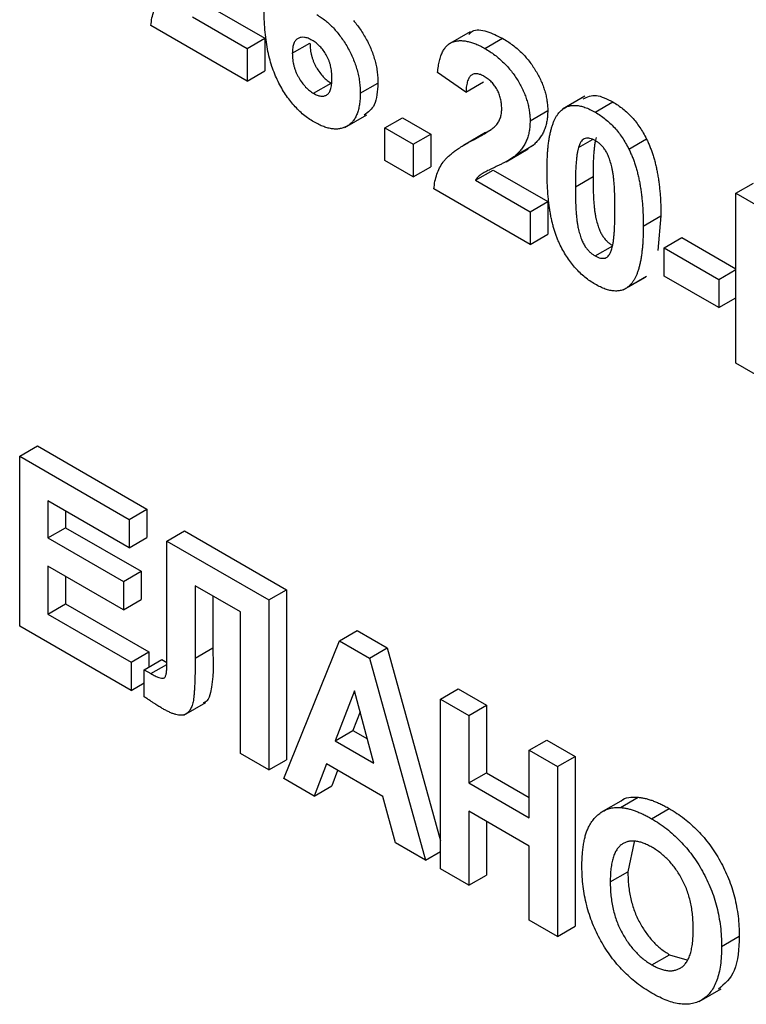
# Model space of a CAD drawing. Units: millimetres. Extents: x -60 to 910, y -80 to 370.
# Drawn here: x 320 to 325, y 147 to 153 of the extents above; entities that cross this region are included whole.
import ezdxf

# ---------------------------------------------------------------- set-up
doc = ezdxf.new("R2010")
doc.units = ezdxf.units.MM

msp = doc.modelspace()

# ---------------------------------------------------------------- linework, layer by layer
at = {"color": 7, "linetype": 'Continuous', "lineweight": 25}
for p, q in [((321.409545, 152.929858), (321.737991, 152.74025)), ((321.303479, 152.868627), (321.631925, 152.679019)), ((321.631925, 152.482735), (321.054001, 152.816363)), ((322.971972, 152.779819), (322.83939, 152.70328)), ((321.631925, 152.679019), (321.737991, 152.74025)), ((321.737991, 152.74025), (321.737991, 152.543966)), ((321.903889, 152.650011), (322.009955, 152.711242)), ((323.060445, 152.678744), (323.166511, 152.739975)), ((321.631925, 152.679019), (321.631925, 152.482735)), ((321.631925, 152.482735), (321.737991, 152.543966)), ((322.946419, 152.417431), (322.776441, 152.534776)), ((322.946419, 152.417431), (323.052485, 152.478661)), ((322.030487, 152.409677), (322.136553, 152.470908)), ((322.311836, 152.41001), (322.417902, 152.471241)), ((323.659902, 152.391675), (323.527319, 152.315137)), ((323.72265, 152.296462), (323.828716, 152.357692)), ((323.331701, 152.244492), (323.437767, 152.305722)), ((322.21955, 152.204797), (322.352133, 152.281335)), ((322.45915, 152.201473), (322.565216, 152.262703)), ((322.565216, 152.262703), (322.735193, 152.164577)), ((322.45915, 152.005189), (322.45915, 152.201473)), ((322.45915, 152.201473), (322.629127, 152.103347)), ((322.992808, 152.130983), (323.098874, 152.192214)), ((322.629127, 152.103347), (322.735193, 152.164577)), ((322.735193, 152.164577), (322.735193, 151.968293)), ((323.06374, 152.173345), (322.931157, 152.096807)), ((323.622611, 152.083914), (323.706188, 152.132162)), ((323.924852, 152.074843), (324.030918, 152.136074)), ((322.629127, 152.103347), (322.629127, 151.907063)), ((323.188079, 151.998988), (323.320661, 152.075526)), ((323.246004, 152.037977), (323.35207, 152.099207)), ((323.35207, 152.099207), (323.305902, 152.070405)), ((322.629127, 151.907063), (322.45915, 152.005189)), ((322.629127, 151.907063), (322.735193, 151.968293)), ((323.003255, 151.887367), (323.109321, 151.948598)), ((323.109321, 151.948598), (323.437767, 151.75899)), ((323.003255, 151.887367), (323.331701, 151.697759)), ((323.603665, 151.84786), (323.709731, 151.909091)), ((323.331701, 151.501475), (322.753777, 151.835104)), ((324.566872, 151.809103), (324.672938, 151.870333)), ((324.566872, 151.809103), (325.269446, 151.403515)), ((324.566872, 150.788427), (324.566872, 151.809103)), ((323.331701, 151.697759), (323.437767, 151.75899)), ((323.437767, 151.75899), (323.437767, 151.562706)), ((323.331701, 151.697759), (323.331701, 151.501475)), ((324.011612, 151.612358), (324.117678, 151.673588)), ((324.117678, 151.673588), (324.099045, 151.465983)), ((323.331701, 151.501475), (323.437767, 151.562706)), ((324.136262, 151.481923), (324.242328, 151.543153)), ((324.242328, 151.543153), (324.566872, 151.355798)), ((323.72265, 151.432813), (323.828716, 151.494043)), ((324.136262, 151.481923), (324.464885, 151.292212)), ((324.136262, 151.31181), (324.136262, 151.481923)), ((324.464885, 151.292212), (324.566872, 151.351088)), ((323.891441, 151.228704), (324.024024, 151.305242)), ((323.924144, 151.250042), (324.03021, 151.311273)), ((324.464885, 151.1221), (324.136262, 151.31181)), ((324.464885, 151.292212), (324.464885, 151.1221)), ((324.464885, 151.1221), (324.566872, 151.180975)), ((324.736849, 150.690301), (324.566872, 150.788427)), ((320.266439, 150.229923), (320.372505, 150.291153)), ((320.372505, 150.291153), (321.029751, 149.911733)), ((320.266439, 149.209247), (320.266439, 150.229923)), ((320.266439, 150.229923), (320.923685, 149.850502)), ((320.923685, 149.68039), (320.436416, 149.961684)), ((320.436416, 149.961684), (320.436416, 149.739229)), ((320.542482, 149.900453), (320.542482, 149.80046)), ((320.923685, 149.850502), (321.029751, 149.911733)), ((321.029751, 149.911733), (321.029751, 149.74162)), ((320.923685, 149.850502), (320.923685, 149.68039)), ((320.436416, 149.739229), (320.542482, 149.80046)), ((320.542482, 149.80046), (320.995756, 149.53879)), ((321.149614, 149.720077), (321.25568, 149.781307)), ((321.25568, 149.781307), (321.868307, 149.427645)), ((320.436416, 149.739229), (320.88969, 149.47756)), ((320.923685, 149.68039), (321.029751, 149.74162)), ((321.149614, 149.720077), (321.762241, 149.366414)), ((321.149614, 149.144106), (321.149614, 149.720077)), ((320.88969, 149.307447), (320.436416, 149.569116)), ((320.436416, 149.569116), (320.436416, 149.281233)), ((320.88969, 149.47756), (320.995756, 149.53879)), ((320.995756, 149.53879), (320.995756, 149.368678)), ((320.542482, 149.507886), (320.542482, 149.342464)), ((320.88969, 149.47756), (320.88969, 149.307447)), ((321.592264, 149.294427), (321.3203, 149.451429)), ((321.3203, 149.451429), (321.3203, 149.01756)), ((321.762241, 149.366414), (321.868307, 149.427645)), ((321.868307, 149.427645), (321.868307, 148.406969)), ((320.436416, 149.281233), (320.542482, 149.342464)), ((320.542482, 149.342464), (321.041083, 149.054628)), ((320.88969, 149.307447), (320.995756, 149.368678)), ((321.426366, 149.390198), (321.426366, 149.078791)), ((321.762241, 149.366414), (321.762241, 148.345738)), ((320.436416, 149.281233), (320.935017, 148.993397)), ((321.592264, 148.443864), (321.592264, 149.294427)), ((320.935017, 148.823285), (320.266439, 149.209247)), ((322.187008, 149.121201), (322.293074, 149.182432)), ((322.293074, 149.182432), (322.473144, 149.07848)), ((321.150322, 148.970313), (321.149614, 149.144106)), ((321.852896, 148.293404), (322.187008, 149.121201)), ((322.187008, 149.121201), (322.367078, 149.017249)), ((320.935017, 148.993397), (321.041083, 149.054628)), ((321.041083, 149.054628), (321.041083, 148.963044)), ((321.3203, 149.01756), (321.426366, 149.078791)), ((322.367078, 149.017249), (322.473144, 149.07848)), ((322.473144, 149.07848), (322.793439, 147.919758)), ((320.935017, 148.993397), (320.935017, 148.823285)), ((321.01434, 148.947605), (321.120406, 149.008836)), ((321.120406, 149.008836), (321.150237, 148.991159)), ((322.367078, 149.017249), (322.702784, 147.802774)), ((321.01434, 148.784649), (321.01434, 148.947605)), ((321.01434, 148.947605), (321.054533, 148.923789)), ((321.054533, 148.923789), (321.150286, 148.979067)), ((320.935017, 148.823285), (321.01434, 148.869077)), ((322.27784, 148.820139), (322.162043, 148.520591)), ((322.393991, 148.38669), (322.27784, 148.820139)), ((322.793439, 148.771117), (322.899505, 148.832347)), ((322.899505, 148.832347), (323.069482, 148.734221)), ((321.252224, 148.674648), (321.384807, 148.751186)), ((322.793439, 147.750441), (322.793439, 148.771117)), ((322.793439, 148.771117), (322.963416, 148.672991)), ((322.311573, 148.694256), (322.268109, 148.581822)), ((322.963416, 148.672991), (323.069482, 148.734221)), ((323.069482, 148.734221), (323.069482, 148.328568)), ((322.963416, 148.672991), (322.963416, 148.267337)), ((322.162043, 148.520591), (322.268109, 148.581822)), ((322.268109, 148.581822), (322.35517, 148.531562)), ((322.162043, 148.520591), (322.393991, 148.38669)), ((323.326035, 148.463655), (323.432101, 148.524886)), ((323.432101, 148.524886), (323.602079, 148.42676)), ((323.326035, 148.463655), (323.496013, 148.365529)), ((323.326035, 148.058002), (323.326035, 148.463655)), ((321.762241, 148.345738), (321.592264, 148.443864)), ((321.762241, 148.345738), (321.868307, 148.406969)), ((323.496013, 148.365529), (323.602079, 148.42676)), ((323.602079, 148.42676), (323.602079, 147.406084)), ((322.108748, 148.381245), (322.034206, 148.188737)), ((322.447995, 148.185402), (322.108748, 148.381245)), ((322.176058, 148.342387), (322.140272, 148.249967)), ((323.496013, 148.365529), (323.496013, 147.344853)), ((322.034206, 148.188737), (321.852896, 148.293404)), ((322.963416, 148.267337), (323.069482, 148.328568)), ((323.069482, 148.328568), (323.326035, 148.180463)), ((322.034206, 148.188737), (322.140272, 148.249967)), ((322.963416, 148.267337), (323.326035, 148.058002)), ((322.522537, 147.906829), (322.447995, 148.185402)), ((323.890047, 148.166348), (323.757464, 148.08981)), ((323.875098, 148.119699), (323.981164, 148.180929)), ((324.061365, 148.052244), (324.167431, 148.113474)), ((323.326035, 147.887889), (322.963416, 148.097225)), ((322.963416, 148.097225), (322.963416, 147.652315)), ((323.069482, 148.035994), (323.069482, 147.713545)), ((322.702784, 147.802774), (322.522537, 147.906829)), ((323.326035, 147.442979), (323.326035, 147.887889)), ((323.95694, 147.913672), (323.91937, 147.733867)), ((322.702784, 147.802774), (322.793439, 147.855108)), ((322.963416, 147.652315), (322.793439, 147.750441)), ((322.963416, 147.652315), (323.069482, 147.713545)), ((323.813304, 147.672636), (323.91937, 147.733867)), ((323.496013, 147.344853), (323.326035, 147.442979)), ((323.496013, 147.344853), (323.602079, 147.406084)), ((324.481883, 147.284629), (324.587949, 147.34586)), ((324.06349, 147.174283), (324.169556, 147.235513)), ((324.169556, 147.235513), (324.274121, 147.205152)), ((324.346897, 146.95433), (324.47948, 147.030868))]:
    msp.add_line(p, q, dxfattribs=at)
for points, knots in [([(321.054001, 152.816363), (321.055958, 152.832009), (321.059871, 152.863292), (321.071966, 152.905305), (321.088109, 152.943796), (321.10563, 152.972588), (321.123056, 152.993847), (321.138867, 153.010382), (321.157729, 153.026797), (321.179368, 153.043471), (321.203664, 153.060563), (321.230799, 153.077854), (321.260903, 153.095111), (321.282081, 153.106404), (321.293032, 153.112243)], [0, 0, 0, 0, 0.09635745, 0.19266088, 0.28945493, 0.3884793, 0.44192142, 0.5015211, 0.56788278, 0.64089165, 0.72037066, 0.80663692, 0.90001594, 1, 1, 1, 1]), ([(322.033851, 152.237623), (322.023151, 152.244145), (322.002113, 152.25697), (321.971316, 152.280342), (321.942037, 152.306708), (321.914279, 152.335948), (321.887811, 152.367851), (321.862881, 152.402892), (321.839553, 152.440837), (321.817518, 152.481533), (321.797468, 152.525422), (321.780393, 152.572627), (321.765912, 152.62296), (321.754122, 152.676473), (321.745021, 152.733162), (321.73867, 152.792996), (321.734452, 152.856241), (321.734096, 152.898573), (321.733912, 152.920499)], [0, 0, 0, 0, 0.05325947, 0.10471759, 0.15477528, 0.20433008, 0.25391362, 0.30447605, 0.35670634, 0.41059695, 0.4672747, 0.52762561, 0.59224091, 0.6617987, 0.737131, 0.81838721, 0.90593331, 1, 1, 1, 1]), ([(322.050672, 152.882192), (322.059476, 152.876816), (322.076861, 152.866202), (322.102473, 152.847361), (322.12705, 152.825882), (322.150702, 152.802363), (322.173547, 152.776754), (322.195147, 152.748561), (322.215841, 152.718281), (322.235346, 152.686076), (322.253266, 152.652671), (322.269087, 152.618632), (322.282108, 152.584287), (322.293239, 152.549711), (322.301521, 152.514902), (322.307533, 152.479958), (322.311121, 152.444678), (322.311594, 152.421748), (322.311836, 152.41001)], [0, 0, 0, 0, 0.06195938, 0.12234778, 0.18148464, 0.24021749, 0.29911462, 0.35881914, 0.41955084, 0.4824499, 0.54599031, 0.60813738, 0.67027195, 0.73311337, 0.796428, 0.86193647, 0.92932613, 1, 1, 1, 1]), ([(322.272041, 152.846255), (322.274472, 152.843451), (322.284404, 152.83173), (322.301213, 152.809791), (322.321907, 152.779511), (322.341412, 152.747306), (322.359332, 152.713902), (322.375153, 152.679863), (322.388174, 152.645518), (322.399305, 152.610941), (322.407587, 152.576132), (322.413599, 152.541188), (322.417187, 152.505908), (322.41766, 152.482979), (322.417902, 152.471241)], [0.28, 0.28, 0.28, 0.28, 0.299114616, 0.35881914, 0.419550844, 0.482449898, 0.545990308, 0.608137375, 0.670271947, 0.73311337, 0.796428001, 0.861936469, 0.929326131, 1, 1, 1, 1]), ([(322.964268, 152.763916), (322.970889, 152.770988), (322.995981, 152.797787), (323.072047, 152.785665), (323.135003, 152.755215), (323.166511, 152.739975)], [0, 0, 0, 0, 0.151878, 0.57553409, 1, 1, 1, 1]), ([(322.021988, 152.728638), (322.013977, 152.732886), (321.998417, 152.741136), (321.976056, 152.746696), (321.955595, 152.746812), (321.940524, 152.741773), (321.929902, 152.734957), (321.922945, 152.727948), (321.91689, 152.719441), (321.912107, 152.708909), (321.90842, 152.696707), (321.905776, 152.682765), (321.904175, 152.667134), (321.903986, 152.655821), (321.903889, 152.650011)], [0, 0, 0, 0, 0.12241952, 0.2377579, 0.35295454, 0.47011641, 0.5295831, 0.58905666, 0.65060247, 0.71338352, 0.77943633, 0.84856495, 0.92222456, 1, 1, 1, 1]), ([(322.009955, 152.711242), (322.01002, 152.704722), (322.010146, 152.691982), (322.012214, 152.672409), (322.015186, 152.653462), (322.01919, 152.634973), (322.024739, 152.616891), (322.031323, 152.59921), (322.03911, 152.581961), (322.051059, 152.560099), (322.067571, 152.53485), (322.089239, 152.508345), (322.112457, 152.486242), (322.128472, 152.476051), (322.136553, 152.470908)], [0, 0, 0, 0, 0.07818058, 0.15276037, 0.22325479, 0.29014431, 0.35537983, 0.41833531, 0.48087025, 0.54317214, 0.66355047, 0.77731747, 0.88762419, 1, 1, 1, 1]), ([(322.141858, 152.498118), (322.141763, 152.504924), (322.14158, 152.518083), (322.139976, 152.537874), (322.137352, 152.55683), (322.133683, 152.575086), (322.128718, 152.592574), (322.122859, 152.609354), (322.115747, 152.625272), (322.105176, 152.645267), (322.089806, 152.668138), (322.069269, 152.692744), (322.046249, 152.713262), (322.030229, 152.723415), (322.021988, 152.728638)], [0, 0, 0, 0, 0.08403205, 0.16245921, 0.23568914, 0.3042223, 0.36976508, 0.43085715, 0.49063308, 0.54833806, 0.66056695, 0.76986494, 0.88163108, 1, 1, 1, 1]), ([(322.776441, 152.534776), (322.777808, 152.547239), (322.780457, 152.571402), (322.787069, 152.604489), (322.795443, 152.6337), (322.805979, 152.658742), (322.818239, 152.680064), (322.832851, 152.696879), (322.849304, 152.709761), (322.867611, 152.718691), (322.887656, 152.723797), (322.908691, 152.726543), (322.931124, 152.725805), (322.954711, 152.722253), (322.97944, 152.716022), (323.005425, 152.70634), (323.032506, 152.694447), (323.050992, 152.684057), (323.060445, 152.678744)], [0, 0, 0, 0, 0.07943572, 0.15401317, 0.22414148, 0.28993417, 0.35273231, 0.41272578, 0.47030274, 0.52716876, 0.58350226, 0.63994822, 0.69658497, 0.75372691, 0.81270704, 0.87296348, 0.93503486, 1, 1, 1, 1]), ([(323.166511, 152.739975), (323.176788, 152.733814), (323.196804, 152.721815), (323.226024, 152.701278), (323.253474, 152.679035), (323.279394, 152.655599), (323.303517, 152.63036), (323.326046, 152.603679), (323.346625, 152.57524), (323.365561, 152.54577), (323.382489, 152.515611), (323.397316, 152.485306), (323.409738, 152.455046), (323.420162, 152.424876), (323.427901, 152.394805), (323.433541, 152.364849), (323.43728, 152.334768), (323.437603, 152.315511), (323.437767, 152.305722)], [0, 0, 0, 0, 0.075672302, 0.14738131, 0.216084677, 0.281698038, 0.345459883, 0.407485609, 0.4687313, 0.529782358, 0.590032926, 0.648548121, 0.705953514, 0.763101644, 0.820289429, 0.878479263, 0.938226055, 1, 1, 1, 1]), ([(323.060445, 152.678744), (323.070722, 152.672583), (323.090738, 152.660584), (323.119958, 152.640047), (323.147408, 152.617804), (323.173328, 152.594368), (323.197451, 152.56913), (323.21998, 152.542448), (323.240559, 152.514009), (323.259495, 152.484539), (323.276423, 152.454381), (323.29125, 152.424076), (323.303672, 152.393815), (323.314096, 152.363645), (323.321835, 152.333574), (323.327475, 152.303618), (323.331214, 152.273537), (323.331537, 152.254281), (323.331701, 152.244492)], [0, 0, 0, 0, 0.075672302, 0.14738131, 0.216084677, 0.281698038, 0.345459883, 0.407485609, 0.4687313, 0.529782358, 0.590032926, 0.648548121, 0.705953514, 0.763101644, 0.820289429, 0.878479263, 0.938226055, 1, 1, 1, 1]), ([(321.903889, 152.650011), (321.903954, 152.643491), (321.90408, 152.630752), (321.906148, 152.611178), (321.90912, 152.592231), (321.913124, 152.573743), (321.918673, 152.55566), (321.925257, 152.53798), (321.933044, 152.52073), (321.944993, 152.498868), (321.961505, 152.47362), (321.983173, 152.447115), (322.006391, 152.425012), (322.022406, 152.41482), (322.030487, 152.409677)], [0, 0, 0, 0, 0.07818058, 0.15276037, 0.22325479, 0.29014431, 0.35537983, 0.41833531, 0.48087025, 0.54317214, 0.66355047, 0.77731747, 0.88762419, 1, 1, 1, 1]), ([(322.030487, 152.409677), (322.038143, 152.405654), (322.053044, 152.397824), (322.074324, 152.392598), (322.093653, 152.392571), (322.107823, 152.39746), (322.117703, 152.404467), (322.124342, 152.411781), (322.129747, 152.421377), (322.134165, 152.432902), (322.137724, 152.446228), (322.140154, 152.461665), (322.141532, 152.479124), (322.141747, 152.491636), (322.141858, 152.498118)], [0, 0, 0, 0, 0.11663986, 0.22702683, 0.33500523, 0.44461004, 0.50139631, 0.56037016, 0.62281992, 0.68809124, 0.75802109, 0.83296513, 0.91346989, 1, 1, 1, 1]), ([(323.056904, 152.510676), (323.049195, 152.514723), (323.034302, 152.522541), (323.013136, 152.527954), (322.994619, 152.52686), (322.981423, 152.52105), (322.972509, 152.513138), (322.966435, 152.505265), (322.9612, 152.495358), (322.956561, 152.4837), (322.952896, 152.46991), (322.949946, 152.45426), (322.947568, 152.436737), (322.946811, 152.424028), (322.946419, 152.417431)], [0, 0, 0, 0, 0.11689903, 0.22582368, 0.33008608, 0.43545149, 0.49030673, 0.54824406, 0.61076683, 0.67767509, 0.7491886, 0.82685872, 0.91011159, 1, 1, 1, 1]), ([(323.161724, 152.316242), (323.161405, 152.326609), (323.160803, 152.346224), (323.155753, 152.376328), (323.146797, 152.404871), (323.134466, 152.431617), (323.118874, 152.455997), (323.100647, 152.477883), (323.079517, 152.496363), (323.064666, 152.505763), (323.056904, 152.510676)], [0, 0, 0, 0, 0.14914029, 0.2821618, 0.4046557, 0.52110969, 0.63441645, 0.74879645, 0.86871055, 1, 1, 1, 1]), ([(322.417902, 152.471241), (322.415328, 152.422912), (322.410616, 152.33445), (322.358871, 152.296013), (322.335396, 152.278574)], [0, 0, 0, 0, 0.54632256, 1, 1, 1, 1]), ([(322.311836, 152.41001), (322.31159, 152.397874), (322.311112, 152.374205), (322.30759, 152.34117), (322.301368, 152.311661), (322.292869, 152.285169), (322.281875, 152.262069), (322.268556, 152.242018), (322.252462, 152.225752), (322.234324, 152.212505), (322.214103, 152.203013), (322.192554, 152.196711), (322.169437, 152.194477), (322.145093, 152.195417), (322.119106, 152.200796), (322.091932, 152.209266), (322.063351, 152.221364), (322.043838, 152.232119), (322.033851, 152.237623)], [0, 0, 0, 0, 0.07080464, 0.13808601, 0.20323121, 0.26588485, 0.32750915, 0.38786816, 0.44841119, 0.50938649, 0.57004043, 0.62986466, 0.68871511, 0.74798542, 0.80839433, 0.87008628, 0.93351557, 1, 1, 1, 1]), ([(323.650238, 152.376175), (323.675365, 152.387678), (323.726139, 152.410922), (323.794291, 152.375556), (323.828716, 152.357692)], [0, 0, 0, 0, 0.49487663, 1, 1, 1, 1]), ([(323.828716, 152.357692), (323.839237, 152.351326), (323.85972, 152.33893), (323.889567, 152.316646), (323.917669, 152.29232), (323.944025, 152.265651), (323.968609, 152.236584), (323.991258, 152.205151), (324.012467, 152.171617), (324.024715, 152.148024), (324.030918, 152.136074)], [0, 0, 0, 0, 0.1373231, 0.26735233, 0.39296462, 0.51492044, 0.63419982, 0.75435243, 0.87557549, 1, 1, 1, 1]), ([(323.128082, 152.217688), (323.1332, 152.22455), (323.143071, 152.237787), (323.153896, 152.261313), (323.160393, 152.287332), (323.161285, 152.306709), (323.161724, 152.316242)], [0, 0, 0, 0, 0.27279555, 0.52619101, 0.76690442, 1, 1, 1, 1]), ([(323.437767, 152.305722), (323.437551, 152.294721), (323.437122, 152.272897), (323.433014, 152.242639), (323.426739, 152.214385), (323.417465, 152.188537), (323.405708, 152.164048), (323.390554, 152.141376), (323.372959, 152.119022), (323.359183, 152.105954), (323.35207, 152.099207)], [0, 0, 0, 0, 0.11917624, 0.23642738, 0.35266385, 0.46908608, 0.58946291, 0.71760147, 0.85418947, 1, 1, 1, 1]), ([(323.433688, 151.948031), (323.433746, 151.959721), (323.43386, 151.982633), (323.435046, 152.015821), (323.436454, 152.04762), (323.439084, 152.077509), (323.441992, 152.105984), (323.445657, 152.13281), (323.450342, 152.157684), (323.455443, 152.181066), (323.461039, 152.203003), (323.467689, 152.222962), (323.474591, 152.241766), (323.482704, 152.258325), (323.49113, 152.273605), (323.500374, 152.287099), (323.510234, 152.299093), (323.517547, 152.305806), (323.521155, 152.309119)], [0, 0, 0, 0, 0.08152932, 0.15978699, 0.23574297, 0.3085642, 0.37917385, 0.44674157, 0.51190417, 0.57457299, 0.63435408, 0.69251613, 0.74843923, 0.80214926, 0.85387128, 0.90396043, 0.95260244, 1, 1, 1, 1]), ([(323.521155, 152.309119), (323.527302, 152.313869), (323.539435, 152.323245), (323.560414, 152.332237), (323.583051, 152.337225), (323.607664, 152.33742), (323.63383, 152.334006), (323.661942, 152.32556), (323.691702, 152.313457), (323.712187, 152.302208), (323.72265, 152.296462)], [0, 0, 0, 0, 0.12395841, 0.24469988, 0.36394128, 0.48415237, 0.60599939, 0.73130574, 0.86275782, 1, 1, 1, 1]), ([(323.331701, 152.244492), (323.331485, 152.233491), (323.331056, 152.211666), (323.326948, 152.181409), (323.320673, 152.153155), (323.311399, 152.127307), (323.299642, 152.102818), (323.284488, 152.080146), (323.266893, 152.057791), (323.253117, 152.044724), (323.246004, 152.037977)], [0, 0, 0, 0, 0.11917624, 0.23642738, 0.35266385, 0.46908608, 0.58946291, 0.71760147, 0.85418947, 1, 1, 1, 1]), ([(323.72265, 152.296462), (323.733171, 152.290095), (323.753654, 152.2777), (323.783501, 152.255416), (323.811603, 152.231089), (323.837959, 152.20442), (323.862543, 152.175354), (323.885192, 152.143921), (323.906401, 152.110386), (323.918649, 152.086793), (323.924852, 152.074843)], [0, 0, 0, 0, 0.1373231, 0.26735233, 0.39296462, 0.51492044, 0.63419982, 0.75435243, 0.87557549, 1, 1, 1, 1]), ([(322.992808, 152.130983), (323.001547, 152.135679), (323.018184, 152.144619), (323.041874, 152.157497), (323.0627, 152.169886), (323.081098, 152.1809), (323.096642, 152.191337), (323.109537, 152.200773), (323.119946, 152.209183), (323.125583, 152.215076), (323.128082, 152.217688)], [0, 0, 0, 0, 0.185090062, 0.352356964, 0.503079512, 0.637279464, 0.75247327, 0.851885788, 0.934339435, 1, 1, 1, 1]), ([(322.753777, 151.835104), (322.755734, 151.850749), (322.759646, 151.882032), (322.771742, 151.924045), (322.787885, 151.962536), (322.805406, 151.991328), (322.822832, 152.012587), (322.838643, 152.029122), (322.857505, 152.045537), (322.879143, 152.062211), (322.90344, 152.079304), (322.930575, 152.096594), (322.960679, 152.113851), (322.981857, 152.125144), (322.992808, 152.130983)], [0, 0, 0, 0, 0.096357454, 0.192660879, 0.289454933, 0.388479301, 0.441921417, 0.501521103, 0.567882776, 0.640891651, 0.720370659, 0.806636916, 0.900015938, 1, 1, 1, 1]), ([(323.72265, 152.126349), (323.71726, 152.129175), (323.706598, 152.134766), (323.691102, 152.139531), (323.676467, 152.14108), (323.662623, 152.13944), (323.649876, 152.1334), (323.639077, 152.121669), (323.629752, 152.105006), (323.625085, 152.091222), (323.622611, 152.083914)], [0, 0, 0, 0, 0.11242396, 0.22238486, 0.33012241, 0.44124317, 0.55807498, 0.68694861, 0.8340327, 1, 1, 1, 1]), ([(323.728677, 152.145144), (323.727132, 152.139445), (323.723811, 152.127194), (323.720041, 152.106271), (323.716933, 152.081851), (323.714308, 152.054042), (323.712172, 152.022825), (323.710857, 151.987988), (323.709948, 151.949796), (323.709805, 151.92302), (323.709731, 151.909091)], [0, 0, 0, 0, 0.08237332, 0.17704205, 0.28333678, 0.40157606, 0.53269939, 0.67593707, 0.83141302, 1, 1, 1, 1]), ([(323.841634, 151.710484), (323.841642, 151.724384), (323.841658, 151.75103), (323.840615, 151.789932), (323.839591, 151.825445), (323.837504, 151.858125), (323.835414, 151.887468), (323.832299, 151.913921), (323.829162, 151.937178), (323.8238, 151.963427), (323.816513, 151.991988), (323.806558, 152.022489), (323.795305, 152.048473), (323.782518, 152.070178), (323.768647, 152.087842), (323.754154, 152.103173), (323.738698, 152.116228), (323.728039, 152.122951), (323.72265, 152.126349)], [0, 0, 0, 0, 0.10069666, 0.19303382, 0.27751099, 0.35371986, 0.42164754, 0.48196035, 0.53414495, 0.57904131, 0.65537796, 0.72050766, 0.7762326, 0.82406139, 0.86816936, 0.91088547, 0.95494923, 1, 1, 1, 1]), ([(324.030918, 152.136074), (324.034467, 152.128696), (324.041709, 152.113638), (324.051462, 152.090431), (324.060838, 152.066374), (324.069023, 152.041487), (324.07686, 152.015634), (324.084123, 151.988897), (324.090429, 151.96131), (324.096363, 151.932842), (324.101198, 151.903521), (324.105666, 151.873212), (324.109371, 151.842017), (324.112292, 151.810041), (324.114901, 151.777058), (324.116331, 151.743419), (324.117501, 151.708665), (324.117618, 151.685415), (324.117678, 151.673588)], [0, 0, 0, 0, 0.04667261, 0.09525061, 0.14486233, 0.19630984, 0.249763, 0.30577477, 0.36326707, 0.42354841, 0.48603267, 0.55148718, 0.61943422, 0.68995097, 0.76314778, 0.83900383, 0.91810463, 1, 1, 1, 1]), ([(323.622611, 152.083914), (323.621066, 152.078214), (323.617745, 152.065964), (323.613975, 152.045041), (323.610867, 152.02062), (323.608242, 151.992811), (323.606106, 151.961594), (323.604791, 151.926758), (323.603882, 151.888566), (323.603739, 151.86179), (323.603665, 151.84786)], [0, 0, 0, 0, 0.08237332, 0.17704205, 0.28333678, 0.40157606, 0.53269939, 0.67593707, 0.83141302, 1, 1, 1, 1]), ([(323.924852, 152.074843), (323.928401, 152.067465), (323.935643, 152.052407), (323.945396, 152.029201), (323.954772, 152.005143), (323.962957, 151.980257), (323.970794, 151.954404), (323.978057, 151.927666), (323.984363, 151.900079), (323.990297, 151.871611), (323.995132, 151.842291), (323.9996, 151.811981), (324.003305, 151.780786), (324.006226, 151.74881), (324.008835, 151.715827), (324.010265, 151.682188), (324.011435, 151.647434), (324.011552, 151.624184), (324.011612, 151.612358)], [0, 0, 0, 0, 0.04667261, 0.09525061, 0.14486233, 0.19630984, 0.249763, 0.30577477, 0.36326707, 0.42354841, 0.48603267, 0.55148718, 0.61943422, 0.68995097, 0.76314778, 0.83900383, 0.91810463, 1, 1, 1, 1]), ([(323.246004, 152.037977), (323.243316, 152.035618), (323.237558, 152.030568), (323.227762, 152.023382), (323.216409, 152.015909), (323.203661, 152.007794), (323.189094, 151.999829), (323.173235, 151.991025), (323.155384, 151.982705), (323.136895, 151.973623), (323.118325, 151.965115), (323.101257, 151.956705), (323.085753, 151.949497), (323.072537, 151.942181), (323.060829, 151.936225), (323.051052, 151.930735), (323.043024, 151.926086), (323.031962, 151.918), (323.017886, 151.906553), (323.007983, 151.893567), (323.003255, 151.887367)], [0, 0, 0, 0, 0.03697531, 0.07919255, 0.12670094, 0.17918408, 0.23736864, 0.30055854, 0.36915314, 0.44311238, 0.51601839, 0.58247318, 0.64213681, 0.69461994, 0.74067943, 0.77958903, 0.81207379, 0.8378141, 0.92256488, 1, 1, 1, 1]), ([(323.72265, 151.2627), (323.712067, 151.269161), (323.691331, 151.281821), (323.661055, 151.304761), (323.632276, 151.330125), (323.605098, 151.358307), (323.579559, 151.389241), (323.555461, 151.42256), (323.533326, 151.458842), (323.515997, 151.490726), (323.503319, 151.517815), (323.494378, 151.539372), (323.485736, 151.561903), (323.478278, 151.585448), (323.47092, 151.610063), (323.464403, 151.63576), (323.458653, 151.662391), (323.453254, 151.690091), (323.448752, 151.718714), (323.444612, 151.748493), (323.441348, 151.779246), (323.438455, 151.811106), (323.436418, 151.843862), (323.434764, 151.877736), (323.433934, 151.912579), (323.433771, 151.936055), (323.433688, 151.948031)], [0, 0, 0, 0, 0.05240909, 0.10269832, 0.15142797, 0.19959282, 0.24722478, 0.29549603, 0.34477012, 0.39591333, 0.42246553, 0.45020836, 0.47900827, 0.50896943, 0.54057367, 0.57368033, 0.60838467, 0.64455488, 0.68246233, 0.72221946, 0.76382317, 0.80735332, 0.85252232, 0.89967525, 0.94882337, 1, 1, 1, 1]), ([(323.709731, 151.909091), (323.709832, 151.895129), (323.710026, 151.868367), (323.710575, 151.829799), (323.712133, 151.79408), (323.713693, 151.761653), (323.716291, 151.732019), (323.718905, 151.705693), (323.722507, 151.682282), (323.727421, 151.656243), (323.734854, 151.627668), (323.745051, 151.597282), (323.755986, 151.571297), (323.768866, 151.549777), (323.782806, 151.532281), (323.797264, 151.516992), (323.812746, 151.504159), (323.82333, 151.497455), (323.828716, 151.494043)], [0, 0, 0, 0, 0.10083462, 0.19328305, 0.27740085, 0.35367774, 0.42223622, 0.4825627, 0.53490799, 0.57974182, 0.65571384, 0.72114546, 0.77666602, 0.82421818, 0.86812704, 0.91135745, 0.95488914, 1, 1, 1, 1]), ([(323.603665, 151.84786), (323.603766, 151.833899), (323.60396, 151.807137), (323.604509, 151.768569), (323.606067, 151.732849), (323.607627, 151.700422), (323.610225, 151.670789), (323.612839, 151.644463), (323.61644, 151.621052), (323.621355, 151.595013), (323.628788, 151.566437), (323.638985, 151.536051), (323.64992, 151.510066), (323.6628, 151.488546), (323.67674, 151.47105), (323.691198, 151.455761), (323.70668, 151.442928), (323.717264, 151.436224), (323.72265, 151.432813)], [0, 0, 0, 0, 0.10083462, 0.19328305, 0.27740085, 0.35367774, 0.42223622, 0.4825627, 0.53490799, 0.57974182, 0.65571384, 0.72114546, 0.77666602, 0.82421818, 0.86812704, 0.91135745, 0.95488914, 1, 1, 1, 1]), ([(323.822689, 151.475248), (323.824231, 151.48095), (323.827533, 151.493148), (323.831329, 151.513912), (323.834446, 151.538191), (323.837045, 151.565881), (323.839202, 151.597016), (323.840507, 151.631792), (323.841417, 151.669915), (323.84156, 151.696622), (323.841634, 151.710484)], [0, 0, 0, 0, 0.08264303, 0.17681205, 0.28263789, 0.40126431, 0.5319943, 0.67570099, 0.83168601, 1, 1, 1, 1]), ([(324.011612, 151.612358), (324.011553, 151.600599), (324.011438, 151.577552), (324.01026, 151.544222), (324.008834, 151.512299), (324.006232, 151.482323), (324.003283, 151.453742), (323.999684, 151.426796), (323.99488, 151.401967), (323.990121, 151.378227), (323.984222, 151.356483), (323.977632, 151.336384), (323.970661, 151.317582), (323.962642, 151.300855), (323.954163, 151.285563), (323.944927, 151.272061), (323.935064, 151.260069), (323.927753, 151.253356), (323.924144, 151.250042)], [0, 0, 0, 0, 0.0817742, 0.1602856, 0.23602941, 0.30911792, 0.37953033, 0.44737683, 0.51235741, 0.57474922, 0.63494136, 0.69294094, 0.74870782, 0.80270194, 0.85427947, 0.90422871, 0.95273484, 1, 1, 1, 1]), ([(323.72265, 151.432813), (323.728101, 151.429936), (323.73877, 151.424307), (323.754287, 151.41967), (323.768943, 151.417901), (323.782694, 151.419791), (323.79543, 151.425746), (323.80622, 151.437498), (323.815548, 151.454154), (323.820215, 151.46794), (323.822689, 151.475248)], [0, 0, 0, 0, 0.11363849, 0.22238618, 0.33125238, 0.44131037, 0.55812813, 0.68698627, 0.83405266, 1, 1, 1, 1]), ([(323.924144, 151.250042), (323.917997, 151.245294), (323.905863, 151.23592), (323.884889, 151.226914), (323.862277, 151.221989), (323.837736, 151.221577), (323.811509, 151.225184), (323.783361, 151.233589), (323.753596, 151.245708), (323.733112, 151.256955), (323.72265, 151.2627)], [0, 0, 0, 0, 0.12395396, 0.2446911, 0.36392821, 0.48344676, 0.60601354, 0.73131539, 0.86276274, 1, 1, 1, 1]), ([(321.426366, 149.078791), (321.428874, 148.985571), (321.432008, 148.869105), (321.399603, 148.761337), (321.376844, 148.751165), (321.369125, 148.747715)], [0, 0, 0, 0, 0.72601721, 0.90707298, 1, 1, 1, 1]), ([(321.3203, 149.01756), (321.320266, 149.002654), (321.320201, 148.973929), (321.319704, 148.932842), (321.318739, 148.895576), (321.317854, 148.861787), (321.316116, 148.831997), (321.314567, 148.805521), (321.312145, 148.783149), (321.309115, 148.758375), (321.303292, 148.732484), (321.291981, 148.707799), (321.276995, 148.689096), (321.261012, 148.679041), (321.246099, 148.674796), (321.233467, 148.673646), (321.219253, 148.674975), (321.203717, 148.677975), (321.186634, 148.683371), (321.168142, 148.691166), (321.148237, 148.700433), (321.134451, 148.708235), (321.127304, 148.71228)], [0, 0, 0, 0, 0.08107649, 0.15623701, 0.22475059, 0.28661529, 0.34261597, 0.39236184, 0.43557486, 0.47259015, 0.53769002, 0.59792033, 0.65553147, 0.71260844, 0.74170692, 0.77205949, 0.80389957, 0.83820134, 0.87466264, 0.91356272, 0.95519101, 1, 1, 1, 1]), ([(321.054533, 148.923789), (321.063218, 148.918907), (321.079111, 148.909974), (321.100688, 148.900709), (321.117797, 148.89573), (321.129192, 148.895712), (321.135739, 148.899163), (321.139719, 148.903704), (321.14295, 148.910249), (321.145804, 148.918445), (321.147897, 148.92862), (321.149218, 148.940792), (321.150111, 148.954812), (321.150249, 148.964969), (321.150322, 148.970313)], [0, 0, 0, 0, 0.16605991, 0.30385882, 0.41505878, 0.50246021, 0.54318276, 0.58702544, 0.63804354, 0.69516724, 0.75872338, 0.83042195, 0.91077992, 1, 1, 1, 1]), ([(321.127304, 148.71228), (321.124472, 148.713991), (321.118216, 148.717771), (321.108058, 148.723715), (321.096317, 148.731229), (321.082978, 148.739726), (321.068045, 148.749368), (321.05152, 148.760147), (321.03346, 148.772003), (321.020891, 148.780316), (321.01434, 148.784649)], [0, 0, 0, 0, 0.075126395, 0.165897918, 0.269280937, 0.386807257, 0.520044638, 0.665873001, 0.825857373, 1, 1, 1, 1]), ([(323.877181, 148.158154), (323.877669, 148.158691), (323.901564, 148.185048), (323.941774, 148.182968), (323.981164, 148.180929)], [0, 0, 0, 0, 0.02040352, 1, 1, 1, 1]), ([(323.981164, 148.180929), (323.98798, 148.180223), (324.001755, 148.178796), (324.023165, 148.17458), (324.045386, 148.168368), (324.068259, 148.161078), (324.092006, 148.151447), (324.116434, 148.140764), (324.141678, 148.127983), (324.158754, 148.118363), (324.167431, 148.113474)], [0, 0, 0, 0, 0.11582419, 0.23411023, 0.35410637, 0.4766282, 0.60252091, 0.73146627, 0.86353074, 1, 1, 1, 1]), ([(323.682811, 148.000684), (323.687976, 148.010435), (323.698246, 148.029823), (323.717317, 148.054587), (323.738934, 148.075845), (323.762918, 148.093525), (323.788657, 148.107503), (323.816271, 148.116242), (323.844781, 148.12114), (323.865058, 148.120176), (323.875098, 148.119699)], [0, 0, 0, 0, 0.12892154, 0.25632675, 0.38464482, 0.5135891, 0.64096054, 0.76392086, 0.88310081, 1, 1, 1, 1]), ([(323.875098, 148.119699), (323.881914, 148.118993), (323.895689, 148.117565), (323.917099, 148.113349), (323.93932, 148.107137), (323.962193, 148.099847), (323.98594, 148.090217), (324.010368, 148.079533), (324.035612, 148.066753), (324.052688, 148.057133), (324.061365, 148.052244)], [0, 0, 0, 0, 0.11582419, 0.23411023, 0.35410637, 0.4766282, 0.60252091, 0.73146627, 0.86353074, 1, 1, 1, 1]), ([(324.167431, 148.113474), (324.18297, 148.104055), (324.213378, 148.08562), (324.257796, 148.05362), (324.299829, 148.01862), (324.339335, 147.980297), (324.376653, 147.939357), (324.411495, 147.895185), (324.443912, 147.84801), (324.473842, 147.798259), (324.500795, 147.746272), (324.524269, 147.692677), (324.543961, 147.637839), (324.560178, 147.581699), (324.57264, 147.524267), (324.581643, 147.465513), (324.586992, 147.405511), (324.587624, 147.3661), (324.587949, 147.34586)], [0, 0, 0, 0, 0.06654006, 0.13021982, 0.19136249, 0.25059631, 0.3086297, 0.36633127, 0.42406771, 0.48272319, 0.5418917, 0.60141607, 0.66168349, 0.72350432, 0.78798431, 0.85520844, 0.92563881, 1, 1, 1, 1]), ([(324.061365, 148.052244), (324.076904, 148.042824), (324.107312, 148.024389), (324.15173, 147.99239), (324.193763, 147.957389), (324.233268, 147.919067), (324.270587, 147.878127), (324.305429, 147.833954), (324.337846, 147.786779), (324.367776, 147.737029), (324.394729, 147.685041), (324.418203, 147.631447), (324.437895, 147.576608), (324.454112, 147.520469), (324.466574, 147.463037), (324.475577, 147.404282), (324.480926, 147.34428), (324.481558, 147.30487), (324.481883, 147.284629)], [0, 0, 0, 0, 0.06654006, 0.13021982, 0.19136249, 0.25059631, 0.3086297, 0.36633127, 0.42406771, 0.48272319, 0.5418917, 0.60141607, 0.66168349, 0.72350432, 0.78798431, 0.85520844, 0.92563881, 1, 1, 1, 1]), ([(323.643327, 147.764015), (323.643389, 147.776592), (323.643512, 147.801291), (323.645641, 147.836402), (323.648446, 147.869615), (323.653015, 147.900166), (323.65839, 147.928764), (323.665112, 147.955086), (323.673209, 147.97901), (323.679651, 147.993551), (323.682811, 148.000684)], [0, 0, 0, 0, 0.14262615, 0.28009935, 0.41179758, 0.53815365, 0.66000173, 0.77704167, 0.89063694, 1, 1, 1, 1]), ([(324.06349, 147.880904), (324.054329, 147.88592), (324.036409, 147.89573), (324.010213, 147.906616), (323.985351, 147.914402), (323.961872, 147.918148), (323.939739, 147.918538), (323.919034, 147.915128), (323.899593, 147.908516), (323.881722, 147.898116), (323.865456, 147.884118), (323.851493, 147.86581), (323.839585, 147.84362), (323.829816, 147.817417), (323.822574, 147.786887), (323.817009, 147.752756), (323.813883, 147.714356), (323.813501, 147.686842), (323.813304, 147.672636)], [0, 0, 0, 0, 0.06137481, 0.12005833, 0.17695486, 0.23200784, 0.28702671, 0.34145369, 0.39662024, 0.45312075, 0.51082014, 0.57031923, 0.6320702, 0.69712805, 0.76601174, 0.83904113, 0.9168978, 1, 1, 1, 1]), ([(324.311905, 147.387662), (324.311715, 147.402025), (324.311346, 147.429839), (324.308134, 147.471666), (324.302874, 147.511891), (324.295561, 147.550506), (324.285897, 147.587691), (324.274354, 147.623259), (324.260397, 147.657368), (324.24439, 147.689793), (324.226678, 147.720425), (324.207561, 147.749327), (324.186931, 147.776102), (324.164989, 147.801275), (324.141507, 147.82411), (324.116723, 147.845186), (324.090568, 147.864453), (324.07265, 147.875339), (324.06349, 147.880904)], [0, 0, 0, 0, 0.08327107, 0.16126234, 0.23433122, 0.30329844, 0.36791638, 0.42991877, 0.48893686, 0.54647022, 0.60279298, 0.65746525, 0.7120504, 0.76655414, 0.82222542, 0.87912256, 0.93820646, 1, 1, 1, 1]), ([(324.063844, 147.003966), (324.048189, 147.013456), (324.017546, 147.032031), (323.972826, 147.064161), (323.930597, 147.099361), (323.89089, 147.137534), (323.853434, 147.178314), (323.818575, 147.222282), (323.786294, 147.269224), (323.756622, 147.318628), (323.729724, 147.370085), (323.706774, 147.423148), (323.686879, 147.477312), (323.671063, 147.532632), (323.65837, 147.589185), (323.649718, 147.646724), (323.644259, 147.705596), (323.643643, 147.744186), (323.643327, 147.764015)], [0, 0, 0, 0, 0.06755489, 0.13222433, 0.19408037, 0.25392515, 0.31252718, 0.37053728, 0.42835582, 0.48709717, 0.54616288, 0.60543252, 0.66548292, 0.72696973, 0.79071771, 0.85715417, 0.92660082, 1, 1, 1, 1]), ([(323.91937, 147.733867), (323.91954, 147.71965), (323.919869, 147.69212), (323.923371, 147.650414), (323.928687, 147.610246), (323.936503, 147.571262), (323.946378, 147.533691), (323.958477, 147.497413), (323.97275, 147.462411), (323.989566, 147.429038), (324.00776, 147.397406), (324.027398, 147.367788), (324.048115, 147.340093), (324.07027, 147.314881), (324.0934, 147.291669), (324.117687, 147.270339), (324.14325, 147.251568), (324.160693, 147.240922), (324.169556, 147.235513)], [0, 0, 0, 0, 0.08209693, 0.15897915, 0.23177907, 0.30062684, 0.36596202, 0.42837788, 0.48910008, 0.54829013, 0.60603674, 0.66213083, 0.71744054, 0.77222493, 0.82716258, 0.88283482, 0.94046973, 1, 1, 1, 1]), ([(323.813304, 147.672636), (323.813474, 147.658419), (323.813803, 147.630889), (323.817305, 147.589183), (323.822621, 147.549016), (323.830437, 147.510031), (323.840312, 147.472461), (323.852411, 147.436182), (323.866684, 147.40118), (323.8835, 147.367807), (323.901694, 147.336176), (323.921332, 147.306557), (323.942049, 147.278862), (323.964204, 147.25365), (323.987334, 147.230438), (324.011621, 147.209108), (324.037184, 147.190337), (324.054627, 147.179692), (324.06349, 147.174283)], [0, 0, 0, 0, 0.08209693, 0.15897915, 0.23177907, 0.30062684, 0.36596202, 0.42837788, 0.48910008, 0.54829013, 0.60603674, 0.66213083, 0.71744054, 0.77222493, 0.82716258, 0.88283482, 0.94046973, 1, 1, 1, 1]), ([(324.06349, 147.174283), (324.072354, 147.169452), (324.0898, 147.159945), (324.115332, 147.149302), (324.139666, 147.14225), (324.162705, 147.138759), (324.184553, 147.138766), (324.205191, 147.142234), (324.224499, 147.149452), (324.242673, 147.159783), (324.259035, 147.174159), (324.273187, 147.192748), (324.28528, 147.215238), (324.295156, 147.241734), (324.30278, 147.272315), (324.307878, 147.307159), (324.311409, 147.345605), (324.311737, 147.373368), (324.311905, 147.387662)], [0, 0, 0, 0, 0.05932207, 0.11675541, 0.1721358, 0.22688131, 0.28076626, 0.33533616, 0.39092751, 0.44791346, 0.50640229, 0.56670414, 0.62925824, 0.69510855, 0.76438221, 0.83803133, 0.91661064, 1, 1, 1, 1]), ([(324.587949, 147.34586), (324.584885, 147.270774), (324.579065, 147.128129), (324.500064, 147.060172), (324.462648, 147.027986)], [0, 0, 0, 0, 0.52637663, 1, 1, 1, 1]), ([(324.481883, 147.284629), (324.481566, 147.264894), (324.480948, 147.226472), (324.4755, 147.17315), (324.466869, 147.124966), (324.454106, 147.082591), (324.438373, 147.044975), (324.418479, 147.01336), (324.395496, 146.986556), (324.368581, 146.966058), (324.339156, 146.950386), (324.30678, 146.940948), (324.272191, 146.936825), (324.235076, 146.938799), (324.195676, 146.946347), (324.153862, 146.959668), (324.109613, 146.978879), (324.079323, 146.995481), (324.063844, 147.003966)], [0, 0, 0, 0, 0.07427816, 0.1446057, 0.21166655, 0.27578298, 0.3378631, 0.39825019, 0.45761997, 0.51676833, 0.57538985, 0.63310022, 0.69091352, 0.74904735, 0.8082978, 0.869542, 0.93333353, 1, 1, 1, 1])]:
    msp.add_open_spline(points, degree=3, knots=knots, dxfattribs=at)

doc.saveas('drawing.dxf')
